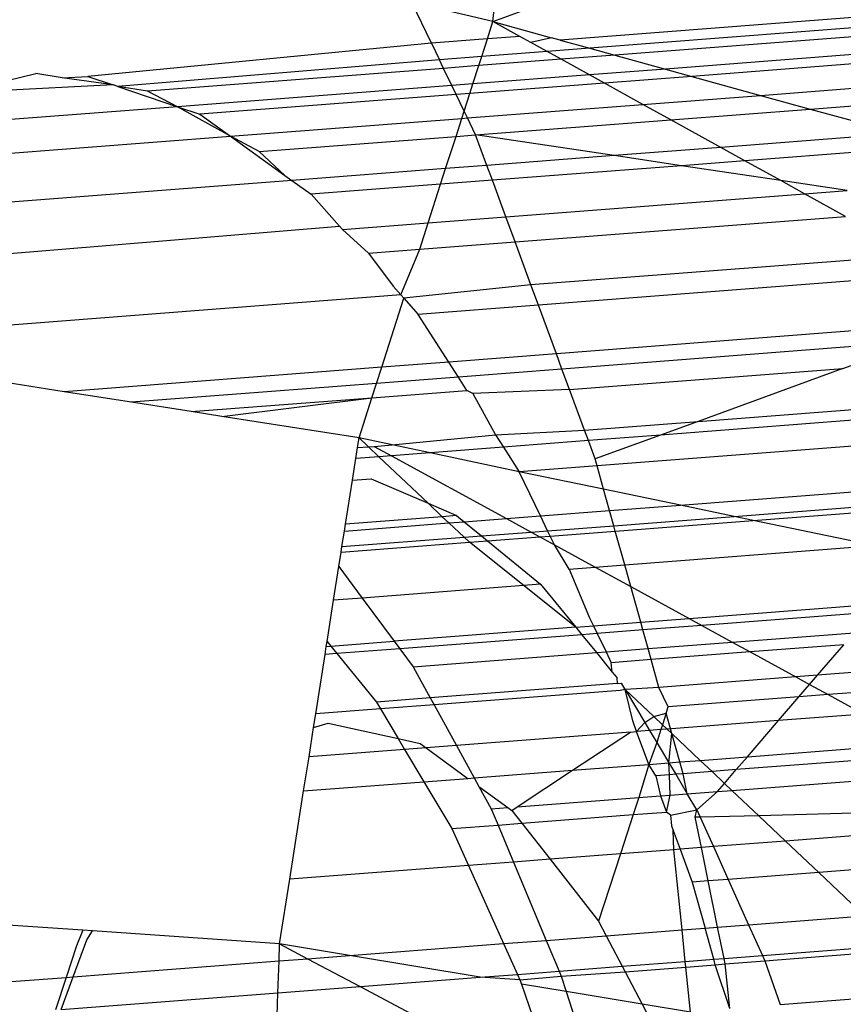
# Model space of a CAD drawing. Units: millimetres. Extents: x -17534 to -7965, y -32510 to -27148.
# Drawn here: x -11495 to -11490, y -32081 to -32075 of the extents above; entities that cross this region are included whole.
import ezdxf

# ---------------------------------------------------------------- set-up
doc = ezdxf.new("R2010")
doc.units = ezdxf.units.MM

msp = doc.modelspace()

# ---------------------------------------------------------------- linework, layer by layer
for p, q in [((-11492.2006, -32074.9626), (-11492.0792, -32073.8535)), ((-11492.2006, -32074.9626), (-11489.4914, -32073.9681)), ((-11492.2006, -32074.9626), (-11492.6849, -32074.8496)), ((-11492.5681, -32075.0917), (-11492.6849, -32074.8496)), ((-11488.7905, -32074.8415), (-11491.7986, -32075.0735)), ((-11488.7435, -32074.9), (-11491.6227, -32075.122)), ((-11492.2339, -32075.0659), (-11492.2006, -32074.9626)), ((-11492.0406, -32075.051), (-11492.2006, -32074.9626)), ((-11492.2006, -32074.9626), (-11491.8515, -32075.0589)), ((-11488.7036, -32074.9498), (-11491.4728, -32075.1633)), ((-11492.5681, -32075.0917), (-11494.6177, -32075.2908)), ((-11492.2339, -32075.0659), (-11492.5681, -32075.0917)), ((-11492.5681, -32075.0917), (-11492.5201, -32075.1912)), ((-11492.2679, -32075.1717), (-11492.2339, -32075.0659)), ((-11492.0406, -32075.051), (-11492.2339, -32075.0659)), ((-11491.9754, -32075.0871), (-11492.0406, -32075.051)), ((-11491.8515, -32075.0589), (-11491.9754, -32075.0871)), ((-11491.8768, -32075.1416), (-11491.9754, -32075.0871)), ((-11491.7986, -32075.0735), (-11491.8515, -32075.0589)), ((-11491.7986, -32075.0735), (-11491.6227, -32075.122)), ((-11488.6231, -32075.05), (-11491.1712, -32075.2465)), ((-11491.8768, -32075.1416), (-11492.2679, -32075.1717)), ((-11491.6227, -32075.122), (-11491.8768, -32075.1416)), ((-11491.7928, -32075.188), (-11491.8768, -32075.1416)), ((-11491.6227, -32075.122), (-11491.4728, -32075.1633)), ((-11488.5812, -32075.1023), (-11491.014, -32075.2899)), ((-11492.5201, -32075.1912), (-11494.4401, -32075.3507)), ((-11492.2679, -32075.1717), (-11492.5201, -32075.1912)), ((-11492.4956, -32075.2422), (-11492.5201, -32075.1912)), ((-11492.2853, -32075.226), (-11492.2679, -32075.1717)), ((-11491.7928, -32075.188), (-11492.2853, -32075.226)), ((-11491.4728, -32075.1633), (-11491.7928, -32075.188)), ((-11491.6238, -32075.2814), (-11491.7928, -32075.188)), ((-11491.4728, -32075.1633), (-11491.1712, -32075.2465)), ((-11495.1009, -32075.3144), (-11494.929, -32075.2737)), ((-11494.7724, -32075.2984), (-11494.929, -32075.2737)), ((-11492.4956, -32075.2422), (-11494.2634, -32075.3785)), ((-11492.2853, -32075.226), (-11492.4956, -32075.2422)), ((-11492.446, -32075.3448), (-11492.4956, -32075.2422)), ((-11492.3204, -32075.3351), (-11492.2853, -32075.226)), ((-11491.1712, -32075.2465), (-11491.6238, -32075.2814)), ((-11491.1712, -32075.2465), (-11491.014, -32075.2899)), ((-11490.6029, -32075.4033), (-11488.5374, -32075.244)), ((-11494.7724, -32075.2984), (-11494.6177, -32075.2908)), ((-11494.4678, -32075.3414), (-11494.7724, -32075.2984)), ((-11494.6177, -32075.2908), (-11494.4678, -32075.3414)), ((-11491.5357, -32075.3301), (-11492.3387, -32075.392)), ((-11491.6238, -32075.2814), (-11492.3204, -32075.3351)), ((-11491.5357, -32075.3301), (-11491.6238, -32075.2814)), ((-11491.014, -32075.2899), (-11491.5357, -32075.3301)), ((-11491.3053, -32075.4574), (-11491.5357, -32075.3301)), ((-11491.014, -32075.2899), (-11490.6029, -32075.4033)), ((-11494.4678, -32075.3414), (-11495.424, -32075.3908)), ((-11494.4401, -32075.3507), (-11494.4678, -32075.3414)), ((-11494.2634, -32075.3785), (-11494.4401, -32075.3507)), ((-11494.4401, -32075.3507), (-11494.0831, -32075.471)), ((-11494.0831, -32075.471), (-11494.2634, -32075.3785)), ((-11492.446, -32075.3448), (-11494.0831, -32075.471)), ((-11492.3204, -32075.3351), (-11492.446, -32075.3448)), ((-11492.4202, -32075.3983), (-11492.446, -32075.3448)), ((-11492.3387, -32075.392), (-11492.4202, -32075.3983)), ((-11492.3725, -32075.4972), (-11492.3387, -32075.392)), ((-11492.3387, -32075.392), (-11492.3204, -32075.3351)), ((-11490.3068, -32075.4849), (-11488.4888, -32075.3448)), ((-11492.4202, -32075.3983), (-11493.9492, -32075.5162)), ((-11492.3725, -32075.4972), (-11492.4202, -32075.3983)), ((-11491.3053, -32075.4574), (-11490.6029, -32075.4033)), ((-11490.6029, -32075.4033), (-11490.3068, -32075.4849)), ((-11494.0831, -32075.471), (-11495.8477, -32075.6071)), ((-11494.0831, -32075.471), (-11493.9492, -32075.5162)), ((-11493.7672, -32075.6473), (-11494.0831, -32075.471)), ((-11492.3866, -32075.5408), (-11492.3725, -32075.4972)), ((-11492.3528, -32075.5382), (-11492.3725, -32075.4972)), ((-11492.3528, -32075.5382), (-11491.3053, -32075.4574)), ((-11491.1394, -32075.5491), (-11491.3053, -32075.4574)), ((-11491.1394, -32075.5491), (-11490.3068, -32075.4849)), ((-11490.3068, -32075.4849), (-11489.7747, -32075.6317)), ((-11493.9492, -32075.5162), (-11493.7672, -32075.6473)), ((-11493.7672, -32075.6473), (-11492.3866, -32075.5408)), ((-11492.421, -32075.6479), (-11492.3866, -32075.5408)), ((-11492.3866, -32075.5408), (-11492.3528, -32075.5382)), ((-11492.3042, -32075.6389), (-11492.3528, -32075.5382)), ((-11492.3042, -32075.6389), (-11491.1394, -32075.5491)), ((-11490.8412, -32075.714), (-11491.1394, -32075.5491)), ((-11496.1464, -32075.8307), (-11493.7672, -32075.6473)), ((-11493.596, -32075.7385), (-11493.7672, -32075.6473)), ((-11493.7672, -32075.6473), (-11493.4425, -32075.8812)), ((-11493.596, -32075.7385), (-11492.421, -32075.6479)), ((-11492.4829, -32075.8405), (-11492.421, -32075.6479)), ((-11492.421, -32075.6479), (-11492.3042, -32075.6389)), ((-11491.4766, -32075.7629), (-11492.3042, -32075.6389)), ((-11492.2368, -32075.8216), (-11492.3042, -32075.6389)), ((-11489.7747, -32075.6317), (-11490.8412, -32075.714)), ((-11493.4425, -32075.8812), (-11493.596, -32075.7385)), ((-11490.8412, -32075.714), (-11491.4766, -32075.7629)), ((-11490.6968, -32075.7938), (-11490.8412, -32075.714)), ((-11489.5169, -32075.7028), (-11490.6968, -32075.7938)), ((-11491.4766, -32075.7629), (-11492.2368, -32075.8216)), ((-11491.0759, -32075.823), (-11491.4766, -32075.7629)), ((-11490.6968, -32075.7938), (-11491.0759, -32075.823)), ((-11490.4831, -32075.9119), (-11490.6968, -32075.7938)), ((-11492.4829, -32075.8405), (-11493.4007, -32075.9113)), ((-11492.5129, -32075.9338), (-11492.4829, -32075.8405)), ((-11492.2368, -32075.8216), (-11492.4829, -32075.8405)), ((-11492.2042, -32075.91), (-11492.2368, -32075.8216)), ((-11491.0759, -32075.823), (-11492.2042, -32075.91)), ((-11490.4831, -32075.9119), (-11491.0759, -32075.823)), ((-11493.4007, -32075.9113), (-11496.4607, -32076.1472)), ((-11493.4425, -32075.8812), (-11493.4007, -32075.9113)), ((-11493.4007, -32075.9113), (-11493.2866, -32075.9935)), ((-11492.2042, -32075.91), (-11492.5129, -32075.9338)), ((-11492.1237, -32076.1284), (-11492.2042, -32075.91)), ((-11490.0868, -32075.9713), (-11490.4831, -32075.9119)), ((-11490.3403, -32075.9909), (-11490.4831, -32075.9119)), ((-11492.5129, -32075.9338), (-11493.2866, -32075.9935)), ((-11492.587, -32076.1641), (-11492.5129, -32075.9338)), ((-11490.3403, -32075.9909), (-11490.0868, -32075.9713)), ((-11493.1166, -32076.184), (-11493.2866, -32075.9935)), ((-11492.1237, -32076.1284), (-11490.3403, -32075.9909)), ((-11490.0966, -32076.1256), (-11490.3403, -32075.9909)), ((-11492.587, -32076.1641), (-11492.1237, -32076.1284)), ((-11492.0687, -32076.2776), (-11492.1237, -32076.1284)), ((-11492.0687, -32076.2776), (-11490.0966, -32076.1256)), ((-11496.7244, -32076.4831), (-11493.1166, -32076.184)), ((-11493.1166, -32076.184), (-11493.0991, -32076.2036)), ((-11493.0991, -32076.2036), (-11492.587, -32076.1641)), ((-11492.9432, -32076.345), (-11493.0991, -32076.2036)), ((-11492.6376, -32076.3215), (-11492.587, -32076.1641)), ((-11492.9432, -32076.345), (-11492.6376, -32076.3215)), ((-11492.75, -32076.5947), (-11492.6376, -32076.3215)), ((-11492.6376, -32076.3215), (-11492.0687, -32076.2776)), ((-11491.9739, -32076.5349), (-11492.0687, -32076.2776)), ((-11492.9432, -32076.345), (-11492.7969, -32076.5421)), ((-11489.6765, -32076.3577), (-11491.9739, -32076.5349)), ((-11489.4793, -32076.4667), (-11491.9293, -32076.6556)), ((-11492.7969, -32076.5421), (-11492.75, -32076.5947)), ((-11491.9739, -32076.5349), (-11492.7319, -32076.6149)), ((-11491.9293, -32076.6556), (-11491.9739, -32076.5349)), ((-11492.75, -32076.5947), (-11496.5651, -32076.8889)), ((-11492.8641, -32077.0262), (-11492.7319, -32076.6149)), ((-11492.75, -32076.5947), (-11492.7319, -32076.6149)), ((-11492.7319, -32076.6149), (-11492.6463, -32076.7109)), ((-11491.9293, -32076.6556), (-11492.6463, -32076.7109)), ((-11491.8223, -32076.9458), (-11491.9293, -32076.6556)), ((-11492.464, -32076.9953), (-11492.6463, -32076.7109)), ((-11489.3454, -32076.7549), (-11491.8223, -32076.9458)), ((-11494.76, -32077.1723), (-11496.5651, -32076.8889)), ((-11489.6725, -32076.8741), (-11491.7886, -32077.0373)), ((-11491.8223, -32076.9458), (-11492.464, -32076.9953)), ((-11491.7886, -32077.0373), (-11491.8223, -32076.9458)), ((-11492.8641, -32077.0262), (-11494.76, -32077.1723)), ((-11492.8951, -32077.1226), (-11492.8641, -32077.0262)), ((-11492.464, -32076.9953), (-11492.8641, -32077.0262)), ((-11492.4066, -32077.0849), (-11492.464, -32076.9953)), ((-11491.7886, -32077.0373), (-11492.4066, -32077.0849)), ((-11491.7433, -32077.1601), (-11491.7886, -32077.0373)), ((-11491.7433, -32077.1601), (-11490.112, -32077.0343)), ((-11490.112, -32077.0343), (-11490.9767, -32077.3496)), ((-11490.112, -32077.0343), (-11489.9631, -32076.9801)), ((-11492.4066, -32077.0849), (-11492.8951, -32077.1226)), ((-11492.3556, -32077.1645), (-11492.4066, -32077.0849)), ((-11492.8951, -32077.1226), (-11494.3585, -32077.2354)), ((-11492.9227, -32077.2082), (-11492.8951, -32077.1226)), ((-11494.3585, -32077.2354), (-11494.76, -32077.1723)), ((-11494.0017, -32077.2914), (-11492.9227, -32077.2082)), ((-11493.8188, -32077.3202), (-11492.9227, -32077.2082)), ((-11493, -32077.4487), (-11492.9227, -32077.2082)), ((-11492.9227, -32077.2082), (-11492.3556, -32077.1645)), ((-11492.3211, -32077.183), (-11492.3556, -32077.1645)), ((-11491.7433, -32077.1601), (-11492.3211, -32077.183)), ((-11492.3211, -32077.183), (-11492.1856, -32077.4297)), ((-11491.6542, -32077.4018), (-11491.7433, -32077.1601)), ((-11490.9767, -32077.3496), (-11488.8166, -32077.183)), ((-11494.0017, -32077.2914), (-11494.3585, -32077.2354)), ((-11488.8761, -32077.2522), (-11491.2014, -32077.4315)), ((-11493.8188, -32077.3202), (-11494.0017, -32077.2914)), ((-11493, -32077.4487), (-11493.8188, -32077.3202)), ((-11491.6542, -32077.4018), (-11490.9767, -32077.3496)), ((-11490.9767, -32077.3496), (-11491.2014, -32077.4315)), ((-11493.009, -32077.5063), (-11493, -32077.4487)), ((-11492.8015, -32077.4903), (-11493, -32077.4487)), ((-11493, -32077.4487), (-11492.9444, -32077.5013)), ((-11492.8015, -32077.4903), (-11492.1856, -32077.4297)), ((-11492.1856, -32077.4297), (-11491.6542, -32077.4018)), ((-11492.1856, -32077.4297), (-11492.1382, -32077.5037)), ((-11491.6311, -32077.4646), (-11491.6542, -32077.4018)), ((-11491.2014, -32077.4315), (-11491.6311, -32077.4646)), ((-11491.2014, -32077.4315), (-11491.5909, -32077.5735)), ((-11489.0183, -32077.4175), (-11491.5793, -32077.615)), ((-11493.0193, -32077.5716), (-11493.009, -32077.5063)), ((-11493.009, -32077.5063), (-11492.9444, -32077.5013)), ((-11492.9444, -32077.5013), (-11492.909, -32077.4986)), ((-11492.8812, -32077.561), (-11492.9444, -32077.5013)), ((-11492.909, -32077.4986), (-11492.8015, -32077.4903)), ((-11492.909, -32077.4986), (-11492.8055, -32077.5552)), ((-11492.5758, -32077.5375), (-11492.8015, -32077.4903)), ((-11492.1382, -32077.5037), (-11492.5758, -32077.5375)), ((-11491.6311, -32077.4646), (-11492.1382, -32077.5037)), ((-11492.1382, -32077.5037), (-11492.0439, -32077.6508)), ((-11491.5909, -32077.5735), (-11491.6311, -32077.4646)), ((-11492.8812, -32077.561), (-11493.0193, -32077.5716)), ((-11492.8055, -32077.5552), (-11492.8812, -32077.561)), ((-11492.5876, -32077.8385), (-11492.8812, -32077.561)), ((-11492.5758, -32077.5375), (-11492.8055, -32077.5552)), ((-11492.8055, -32077.5552), (-11492.1205, -32077.9298)), ((-11492.0439, -32077.6508), (-11492.5758, -32077.5375)), ((-11493.0395, -32077.7006), (-11493.0193, -32077.5716)), ((-11491.5793, -32077.615), (-11492.0439, -32077.6508)), ((-11491.5793, -32077.615), (-11491.5909, -32077.5735)), ((-11491.5405, -32077.7539), (-11491.5793, -32077.615)), ((-11491.9169, -32077.9141), (-11492.0439, -32077.6508)), ((-11491.5405, -32077.7539), (-11492.0439, -32077.6508)), ((-11493.0807, -32077.9631), (-11493.0395, -32077.7006)), ((-11493.0395, -32077.7006), (-11492.927, -32077.6919)), ((-11492.927, -32077.6919), (-11492.5876, -32077.8385)), ((-11491.0822, -32077.8497), (-11489.2699, -32077.71)), ((-11491.0822, -32077.8497), (-11491.5405, -32077.7539)), ((-11491.5047, -32077.8823), (-11491.5405, -32077.7539)), ((-11492.5876, -32077.8385), (-11492.4176, -32077.9119)), ((-11492.503, -32077.9185), (-11492.5876, -32077.8385)), ((-11491.5047, -32077.8823), (-11491.0822, -32077.8497)), ((-11490.761, -32077.9169), (-11491.0822, -32077.8497)), ((-11490.761, -32077.9169), (-11489.3546, -32077.8085)), ((-11490.6481, -32077.9405), (-11489.3844, -32077.8431)), ((-11492.503, -32077.9185), (-11493.0807, -32077.9631)), ((-11492.4176, -32077.9119), (-11492.503, -32077.9185)), ((-11492.4631, -32077.9562), (-11492.503, -32077.9185)), ((-11492.4176, -32077.9119), (-11492.372, -32077.9492)), ((-11492.1205, -32077.9298), (-11491.9169, -32077.9141)), ((-11491.9169, -32077.9141), (-11491.5047, -32077.8823)), ((-11491.8742, -32078.0028), (-11491.9169, -32077.9141)), ((-11491.4795, -32077.9723), (-11491.5047, -32077.8823)), ((-11491.4795, -32077.9723), (-11490.761, -32077.9169)), ((-11490.6481, -32077.9405), (-11490.761, -32077.9169)), ((-11493.0871, -32078.0043), (-11492.4631, -32077.9562)), ((-11493.0871, -32078.0043), (-11493.0807, -32077.9631)), ((-11492.4631, -32077.9562), (-11492.372, -32077.9492)), ((-11492.3731, -32078.0412), (-11492.4631, -32077.9562)), ((-11492.372, -32077.9492), (-11492.1205, -32077.9298)), ((-11492.372, -32077.9492), (-11492.2692, -32078.0332)), ((-11492.1205, -32077.9298), (-11491.9731, -32078.0104)), ((-11491.8742, -32078.0028), (-11491.4795, -32077.9723)), ((-11491.4707, -32078.004), (-11491.4795, -32077.9723)), ((-11491.4707, -32078.004), (-11490.6481, -32077.9405)), ((-11489.9256, -32078.0916), (-11490.6481, -32077.9405)), ((-11493.1017, -32078.0974), (-11493.0871, -32078.0043)), ((-11492.3731, -32078.0412), (-11492.2692, -32078.0332)), ((-11492.2692, -32078.0332), (-11491.9731, -32078.0104)), ((-11492.2692, -32078.0332), (-11492.2331, -32078.0627)), ((-11491.9731, -32078.0104), (-11491.8742, -32078.0028)), ((-11491.9731, -32078.0104), (-11491.9214, -32078.0387)), ((-11491.9214, -32078.0387), (-11491.8591, -32078.0339)), ((-11491.8591, -32078.0339), (-11491.8742, -32078.0028)), ((-11491.8591, -32078.0339), (-11491.4707, -32078.004)), ((-11491.8337, -32078.0866), (-11491.8591, -32078.0339)), ((-11491.4141, -32078.2064), (-11491.4707, -32078.004)), ((-11493.1069, -32078.1301), (-11492.3415, -32078.0711)), ((-11493.1017, -32078.0974), (-11492.3731, -32078.0412)), ((-11492.3415, -32078.0711), (-11492.3731, -32078.0412)), ((-11492.3415, -32078.0711), (-11492.2331, -32078.0627)), ((-11491.7065, -32078.5785), (-11492.3415, -32078.0711)), ((-11492.2331, -32078.0627), (-11491.9214, -32078.0387)), ((-11492.2331, -32078.0627), (-11491.9159, -32078.3221)), ((-11491.9214, -32078.0387), (-11491.8337, -32078.0866)), ((-11491.745, -32078.2319), (-11491.8337, -32078.0866)), ((-11491.8337, -32078.0866), (-11491.59, -32078.2199)), ((-11491.4141, -32078.2064), (-11489.9256, -32078.0916)), ((-11493.1205, -32078.2167), (-11493.1069, -32078.1301)), ((-11493.1069, -32078.1301), (-11493.1017, -32078.0974)), ((-11491.59, -32078.2199), (-11491.4141, -32078.2064)), ((-11491.378, -32078.3359), (-11491.4141, -32078.2064)), ((-11493.1519, -32078.4174), (-11493.1205, -32078.2167)), ((-11493.1205, -32078.2167), (-11492.9813, -32078.4042)), ((-11491.745, -32078.2319), (-11491.59, -32078.2199)), ((-11491.745, -32078.2319), (-11491.6237, -32078.5221)), ((-11491.59, -32078.2199), (-11491.378, -32078.3359)), ((-11491.9159, -32078.3221), (-11492.9813, -32078.4042)), ((-11491.9159, -32078.3221), (-11491.7065, -32078.5785)), ((-11491.378, -32078.3359), (-11491.0299, -32078.5263)), ((-11491.3186, -32078.5485), (-11491.378, -32078.3359)), ((-11493.1907, -32078.6645), (-11493.1519, -32078.4174)), ((-11492.9813, -32078.4042), (-11493.1519, -32078.4174)), ((-11492.9813, -32078.4042), (-11492.7899, -32078.662)), ((-11491.0299, -32078.5263), (-11489.8969, -32078.4389)), ((-11489.9404, -32078.4895), (-11490.9542, -32078.5677)), ((-11491.6237, -32078.5221), (-11491.6004, -32078.5703)), ((-11491.6004, -32078.5703), (-11491.3186, -32078.5485)), ((-11491.3186, -32078.5485), (-11491.0299, -32078.5263)), ((-11491.3056, -32078.5948), (-11491.3186, -32078.5485)), ((-11491.0299, -32078.5263), (-11490.9542, -32078.5677)), ((-11491.7065, -32078.5785), (-11492.7899, -32078.662)), ((-11491.6703, -32078.6229), (-11492.7567, -32078.7067)), ((-11491.7065, -32078.5785), (-11491.6004, -32078.5703)), ((-11491.7065, -32078.5785), (-11491.6703, -32078.6229)), ((-11491.5785, -32078.6158), (-11491.6703, -32078.6229)), ((-11491.6703, -32078.6229), (-11491.583, -32078.7298)), ((-11491.6004, -32078.5703), (-11491.5785, -32078.6158)), ((-11491.3056, -32078.5948), (-11491.5785, -32078.6158)), ((-11491.5785, -32078.6158), (-11491.5256, -32078.7254)), ((-11490.9542, -32078.5677), (-11491.3056, -32078.5948)), ((-11491.2746, -32078.706), (-11491.3056, -32078.5948)), ((-11490.9542, -32078.5677), (-11490.7721, -32078.6673)), ((-11490.7721, -32078.6673), (-11490.0452, -32078.6112)), ((-11493.1952, -32078.6932), (-11493.1907, -32078.6645)), ((-11493.1907, -32078.6645), (-11493.1689, -32078.6912)), ((-11493.1689, -32078.6912), (-11492.7899, -32078.662)), ((-11492.7899, -32078.662), (-11492.7567, -32078.7067)), ((-11491.2746, -32078.706), (-11490.7721, -32078.6673)), ((-11490.7721, -32078.6673), (-11490.6645, -32078.7261)), ((-11490.107, -32078.6831), (-11490.6645, -32078.7261)), ((-11490.2634, -32078.8649), (-11490.107, -32078.6831)), ((-11493.2583, -32079.0958), (-11493.2027, -32078.741)), ((-11493.2027, -32078.741), (-11493.1952, -32078.6932)), ((-11493.1326, -32078.7356), (-11493.2027, -32078.741)), ((-11493.1952, -32078.6932), (-11493.1689, -32078.6912)), ((-11493.1689, -32078.6912), (-11493.1326, -32078.7356)), ((-11492.7567, -32078.7067), (-11493.1326, -32078.7356)), ((-11493.1326, -32078.7356), (-11492.8964, -32079.025)), ((-11492.7567, -32078.7067), (-11492.6769, -32078.8142)), ((-11492.6769, -32078.8142), (-11491.583, -32078.7298)), ((-11491.583, -32078.7298), (-11491.5256, -32078.7254)), ((-11491.583, -32078.7298), (-11491.4883, -32078.8458)), ((-11491.5256, -32078.7254), (-11491.2746, -32078.706)), ((-11491.5256, -32078.7254), (-11491.4944, -32078.7901)), ((-11491.2562, -32078.7717), (-11491.2746, -32078.706)), ((-11490.6645, -32078.7261), (-11491.2562, -32078.7717)), ((-11490.6645, -32078.7261), (-11490.3925, -32078.8749)), ((-11491.2562, -32078.7717), (-11491.4944, -32078.7901)), ((-11491.4883, -32078.8458), (-11491.4944, -32078.7901)), ((-11491.2098, -32078.9379), (-11491.2562, -32078.7717)), ((-11492.6769, -32078.8142), (-11492.5747, -32079.0002)), ((-11491.4883, -32078.8458), (-11491.462, -32078.8781)), ((-11489.9777, -32078.8429), (-11490.2634, -32078.8649)), ((-11491.4597, -32078.9142), (-11492.5747, -32079.0002)), ((-11491.462, -32078.8781), (-11491.4597, -32078.9142)), ((-11491.4597, -32078.9142), (-11491.4341, -32078.9122)), ((-11491.4116, -32078.9499), (-11491.4341, -32078.9122)), ((-11490.3925, -32078.8749), (-11491.2098, -32078.9379)), ((-11490.2634, -32078.8649), (-11490.3925, -32078.8749)), ((-11490.3925, -32078.8749), (-11490.3105, -32078.9197)), ((-11490.3105, -32078.9197), (-11490.2634, -32078.8649)), ((-11491.4423, -32078.9558), (-11492.5521, -32079.0414)), ((-11491.4116, -32078.9499), (-11491.4423, -32078.9558)), ((-11491.2098, -32078.9379), (-11491.4116, -32078.9499)), ((-11491.3661, -32079.1381), (-11491.4116, -32078.9499)), ((-11491.4116, -32078.9499), (-11491.2943, -32079.147)), ((-11491.2407, -32079.1115), (-11491.4116, -32078.9499)), ((-11491.1544, -32079.0545), (-11491.2098, -32078.9379)), ((-11490.3747, -32078.9943), (-11490.3105, -32078.9197)), ((-11490.3105, -32078.9197), (-11490.1989, -32078.9808)), ((-11489.8792, -32078.9561), (-11490.1989, -32078.9808)), ((-11492.5747, -32079.0002), (-11492.8964, -32079.025)), ((-11492.8964, -32079.025), (-11492.8719, -32079.0661)), ((-11492.5747, -32079.0002), (-11492.5521, -32079.0414)), ((-11490.3747, -32078.9943), (-11491.1544, -32079.0545)), ((-11490.4963, -32079.1357), (-11490.3747, -32078.9943)), ((-11490.1989, -32078.9808), (-11490.3747, -32078.9943)), ((-11490.1989, -32078.9808), (-11489.9873, -32079.0965)), ((-11492.8719, -32079.0661), (-11493.2583, -32079.0958)), ((-11492.5521, -32079.0414), (-11492.8719, -32079.0661)), ((-11492.8719, -32079.0661), (-11492.7665, -32079.2432)), ((-11492.5521, -32079.0414), (-11492.4189, -32079.284)), ((-11491.2407, -32079.1115), (-11491.1667, -32079.0923)), ((-11491.1667, -32079.0923), (-11491.1889, -32079.1605)), ((-11491.1667, -32079.0923), (-11491.1544, -32079.0545)), ((-11491.1328, -32079.2134), (-11491.1667, -32079.0923)), ((-11493.271, -32079.1769), (-11493.2583, -32079.0958)), ((-11493.271, -32079.1769), (-11493.1848, -32079.1506)), ((-11493.1848, -32079.1506), (-11492.7665, -32079.2432)), ((-11491.3429, -32079.201), (-11491.3661, -32079.1381)), ((-11491.3429, -32079.201), (-11491.2943, -32079.147)), ((-11491.2943, -32079.147), (-11491.2407, -32079.1115)), ((-11491.2943, -32079.147), (-11491.2657, -32079.195)), ((-11491.1889, -32079.1605), (-11491.2407, -32079.1115)), ((-11490.4963, -32079.1357), (-11491.1608, -32079.187)), ((-11490.6822, -32079.3519), (-11490.4963, -32079.1357)), ((-11489.9873, -32079.0965), (-11490.4963, -32079.1357)), ((-11493.2985, -32079.3518), (-11493.271, -32079.1769)), ((-11491.3804, -32079.2039), (-11492.4189, -32079.284)), ((-11491.7258, -32079.4323), (-11491.3804, -32079.2039)), ((-11491.3804, -32079.2039), (-11491.3429, -32079.201)), ((-11491.2657, -32079.195), (-11491.3429, -32079.201)), ((-11491.2706, -32079.3972), (-11491.3429, -32079.201)), ((-11491.1984, -32079.1899), (-11491.2657, -32079.195)), ((-11491.2657, -32079.195), (-11491.2233, -32079.2662)), ((-11491.1984, -32079.1899), (-11491.2233, -32079.2662)), ((-11491.1889, -32079.1605), (-11491.1984, -32079.1899)), ((-11491.1608, -32079.187), (-11491.1984, -32079.1899)), ((-11491.1608, -32079.187), (-11491.1889, -32079.1605)), ((-11491.1328, -32079.2134), (-11491.1608, -32079.187)), ((-11492.7665, -32079.2432), (-11492.6347, -32079.2724)), ((-11492.7665, -32079.2432), (-11492.728, -32079.3078)), ((-11491.2233, -32079.2662), (-11491.2706, -32079.3972)), ((-11491.2233, -32079.2662), (-11491.1508, -32079.388)), ((-11491.1508, -32079.388), (-11491.1328, -32079.2134)), ((-11491.0855, -32079.3829), (-11491.1328, -32079.2134)), ((-11490.9634, -32079.3735), (-11491.1328, -32079.2134)), ((-11492.728, -32079.3078), (-11493.2985, -32079.3518)), ((-11492.5998, -32079.2979), (-11492.728, -32079.3078)), ((-11492.728, -32079.3078), (-11492.6131, -32079.5007)), ((-11492.6347, -32079.2724), (-11492.5998, -32079.2979)), ((-11492.4189, -32079.284), (-11492.5998, -32079.2979)), ((-11492.5998, -32079.2979), (-11492.3504, -32079.4805)), ((-11492.4189, -32079.284), (-11492.3125, -32079.4776)), ((-11490.6822, -32079.3519), (-11489.6639, -32079.2733)), ((-11493.3305, -32079.556), (-11493.2985, -32079.3518)), ((-11491.2706, -32079.3972), (-11491.1508, -32079.388)), ((-11491.1508, -32079.388), (-11491.0855, -32079.3829)), ((-11491.1508, -32079.388), (-11491.11, -32079.4566)), ((-11491.1463, -32079.4594), (-11491.1508, -32079.388)), ((-11491.0855, -32079.3829), (-11490.9634, -32079.3735)), ((-11491.0658, -32079.4532), (-11491.0855, -32079.3829)), ((-11490.9634, -32079.3735), (-11490.6822, -32079.3519)), ((-11490.8932, -32079.4399), (-11490.9634, -32079.3735)), ((-11489.549, -32079.3362), (-11490.7483, -32079.4287)), ((-11490.7483, -32079.4287), (-11490.6822, -32079.3519)), ((-11492.3125, -32079.4776), (-11491.7258, -32079.4323)), ((-11492.0571, -32079.6514), (-11491.7258, -32079.4323)), ((-11491.7258, -32079.4323), (-11491.2706, -32079.3972)), ((-11491.2706, -32079.3972), (-11491.3304, -32079.5954)), ((-11491.2291, -32079.4657), (-11491.2706, -32079.3972)), ((-11490.8932, -32079.4399), (-11491.0658, -32079.4532)), ((-11490.7483, -32079.4287), (-11490.8932, -32079.4399)), ((-11490.8186, -32079.5104), (-11490.8932, -32079.4399)), ((-11490.8186, -32079.5104), (-11490.7483, -32079.4287)), ((-11493.3305, -32079.556), (-11492.6131, -32079.5007)), ((-11492.6131, -32079.5007), (-11492.3504, -32079.4805)), ((-11492.6131, -32079.5007), (-11492.4464, -32079.7807)), ((-11492.3504, -32079.4805), (-11492.3125, -32079.4776)), ((-11492.3125, -32079.4776), (-11492.2844, -32079.5288)), ((-11491.1463, -32079.4594), (-11491.2291, -32079.4657)), ((-11491.2291, -32079.4657), (-11491.2012, -32079.5854)), ((-11491.11, -32079.4566), (-11491.1463, -32079.4594)), ((-11491.1439, -32079.581), (-11491.1463, -32079.4594)), ((-11491.0658, -32079.4532), (-11491.11, -32079.4566)), ((-11491.11, -32079.4566), (-11491.0406, -32079.573)), ((-11491.0406, -32079.573), (-11491.0658, -32079.4532)), ((-11490.7741, -32079.5525), (-11489.4497, -32079.4503)), ((-11493.4132, -32080.0832), (-11493.3305, -32079.556)), ((-11492.2844, -32079.5288), (-11492.2105, -32079.6632)), ((-11492.2844, -32079.5288), (-11492.1113, -32079.6556)), ((-11491.0406, -32079.573), (-11490.8605, -32079.5591)), ((-11490.9841, -32079.6679), (-11490.8605, -32079.5591)), ((-11490.8605, -32079.5591), (-11490.8186, -32079.5104)), ((-11490.8605, -32079.5591), (-11490.7741, -32079.5525)), ((-11490.7741, -32079.5525), (-11490.8186, -32079.5104)), ((-11490.6141, -32079.7036), (-11490.7741, -32079.5525)), ((-11492.0571, -32079.6514), (-11491.3304, -32079.5954)), ((-11491.3304, -32079.5954), (-11491.3636, -32079.6972)), ((-11491.3304, -32079.5954), (-11491.2012, -32079.5854)), ((-11491.2012, -32079.5854), (-11491.1439, -32079.581)), ((-11491.2012, -32079.5854), (-11491.1656, -32079.6819)), ((-11491.1656, -32079.6819), (-11491.1439, -32079.581)), ((-11491.1439, -32079.581), (-11491.0406, -32079.573)), ((-11490.9841, -32079.6679), (-11491.0406, -32079.573)), ((-11492.2105, -32079.6632), (-11492.1113, -32079.6556)), ((-11492.2105, -32079.6632), (-11492.1703, -32079.7594)), ((-11492.1113, -32079.6556), (-11492.0886, -32079.6722)), ((-11492.0886, -32079.6722), (-11492.0571, -32079.6514)), ((-11492.0886, -32079.6722), (-11492.0287, -32079.7485)), ((-11491.3636, -32079.6972), (-11491.1656, -32079.6819)), ((-11491.1415, -32079.7012), (-11491.1656, -32079.6819)), ((-11491.1415, -32079.7012), (-11490.9841, -32079.6679)), ((-11490.9932, -32079.7133), (-11490.9841, -32079.6679)), ((-11490.9841, -32079.6679), (-11490.964, -32079.7126)), ((-11489.2596, -32079.669), (-11490.6141, -32079.7036)), ((-11492.0287, -32079.7485), (-11491.3636, -32079.6972)), ((-11491.3636, -32079.6972), (-11491.4397, -32079.931)), ((-11491.1415, -32079.7012), (-11491.135, -32079.7648)), ((-11490.964, -32079.7126), (-11490.9932, -32079.7133)), ((-11490.9564, -32079.8937), (-11490.9932, -32079.7133)), ((-11490.6141, -32079.7036), (-11490.964, -32079.7126)), ((-11490.964, -32079.7126), (-11490.8848, -32079.8882)), ((-11490.454, -32079.855), (-11490.6141, -32079.7036)), ((-11492.4464, -32079.7807), (-11492.1703, -32079.7594)), ((-11492.4464, -32079.7807), (-11492.3471, -32080.001)), ((-11492.1703, -32079.7594), (-11492.0287, -32079.7485)), ((-11492.1703, -32079.7594), (-11492.078, -32079.9802)), ((-11492.0287, -32079.7485), (-11491.86, -32079.9634)), ((-11491.135, -32079.7648), (-11491.1249, -32079.7924)), ((-11491.1249, -32079.7924), (-11491.0839, -32079.9036)), ((-11491.1207, -32079.9064), (-11491.1249, -32079.7924)), ((-11489.1831, -32079.757), (-11490.454, -32079.855)), ((-11490.454, -32079.855), (-11490.8848, -32079.8882)), ((-11490.2557, -32080.0424), (-11490.454, -32079.855)), ((-11491.1207, -32079.9064), (-11491.4397, -32079.931)), ((-11491.0839, -32079.9036), (-11491.1207, -32079.9064)), ((-11491.0722, -32080.3851), (-11491.1207, -32079.9064)), ((-11490.9564, -32079.8937), (-11491.0839, -32079.9036)), ((-11491.0839, -32079.9036), (-11491.0112, -32080.1006)), ((-11490.8848, -32079.8882), (-11490.9564, -32079.8937)), ((-11490.9157, -32080.0933), (-11490.9564, -32079.8937)), ((-11490.8848, -32079.8882), (-11490.7964, -32080.0841)), ((-11491.86, -32079.9634), (-11492.078, -32079.9802)), ((-11491.4397, -32079.931), (-11491.86, -32079.9634)), ((-11491.86, -32079.9634), (-11491.5704, -32080.3325)), ((-11491.4397, -32079.931), (-11491.5704, -32080.3325)), ((-11489.0186, -32079.947), (-11490.2557, -32080.0424)), ((-11492.3471, -32080.001), (-11493.4132, -32080.0832)), ((-11492.078, -32079.9802), (-11492.3471, -32080.001)), ((-11492.3471, -32080.001), (-11492.1368, -32080.4672)), ((-11492.078, -32079.9802), (-11491.8826, -32080.4476)), ((-11493.4737, -32080.469), (-11493.4132, -32080.0832)), ((-11490.9157, -32080.0933), (-11491.0112, -32080.1006)), ((-11490.7964, -32080.0841), (-11490.9157, -32080.0933)), ((-11490.8595, -32080.3687), (-11490.9157, -32080.0933)), ((-11490.2557, -32080.0424), (-11490.7964, -32080.0841)), ((-11490.7964, -32080.0841), (-11490.6745, -32080.3544)), ((-11489.982, -32080.301), (-11490.2557, -32080.0424)), ((-11491.0112, -32080.1006), (-11490.9347, -32080.3745)), ((-11490.6745, -32080.3544), (-11489.982, -32080.301)), ((-11494.6488, -32080.3869), (-11495.4659, -32080.3336)), ((-11494.6488, -32080.3869), (-11494.6865, -32080.48)), ((-11494.5913, -32080.3909), (-11494.6488, -32080.3869)), ((-11491.5704, -32080.3325), (-11491.5246, -32080.42)), ((-11491.5246, -32080.42), (-11491.0722, -32080.3851)), ((-11491.0722, -32080.3851), (-11490.9347, -32080.3745)), ((-11491.0532, -32080.5736), (-11491.0722, -32080.3851)), ((-11490.9347, -32080.3745), (-11490.8595, -32080.3687)), ((-11490.8828, -32080.5605), (-11490.9347, -32080.3745)), ((-11490.8595, -32080.3687), (-11490.6745, -32080.3544)), ((-11490.8214, -32080.5558), (-11490.8595, -32080.3687)), ((-11490.6745, -32080.3544), (-11490.5917, -32080.5381)), ((-11494.7053, -32080.6652), (-11494.6242, -32080.445)), ((-11494.6242, -32080.445), (-11494.5913, -32080.3909)), ((-11493.4737, -32080.469), (-11494.5913, -32080.3909)), ((-11491.8826, -32080.4476), (-11491.5246, -32080.42)), ((-11491.5246, -32080.42), (-11491.4288, -32080.6026)), ((-11494.6865, -32080.48), (-11494.7477, -32080.6685)), ((-11493.4772, -32080.5705), (-11493.4737, -32080.469)), ((-11493.0575, -32080.5382), (-11493.4737, -32080.469)), ((-11493.4737, -32080.469), (-11493.307, -32080.5574)), ((-11493.0575, -32080.5382), (-11492.1368, -32080.4672)), ((-11492.1368, -32080.4672), (-11491.8826, -32080.4476)), ((-11492.1368, -32080.4672), (-11492.054, -32080.6508)), ((-11491.8826, -32080.4476), (-11491.8056, -32080.6317)), ((-11490.5917, -32080.5381), (-11489.7961, -32080.4767)), ((-11490.5771, -32080.5705), (-11489.7654, -32080.5058)), ((-11493.4772, -32080.5705), (-11493.307, -32080.5574)), ((-11493.307, -32080.5574), (-11493.0575, -32080.5382)), ((-11493.307, -32080.5574), (-11492.994, -32080.7233)), ((-11492.2762, -32080.6679), (-11493.0575, -32080.5382)), ((-11491.0532, -32080.5736), (-11490.8828, -32080.5605)), ((-11490.8828, -32080.5605), (-11490.8214, -32080.5558)), ((-11490.8736, -32080.5933), (-11490.8828, -32080.5605)), ((-11490.8214, -32080.5558), (-11490.5917, -32080.5381)), ((-11490.8146, -32080.5888), (-11490.8214, -32080.5558)), ((-11490.5917, -32080.5381), (-11490.5771, -32080.5705)), ((-11494.7053, -32080.6652), (-11493.4772, -32080.5705)), ((-11493.4838, -32080.761), (-11493.4772, -32080.5705)), ((-11491.8056, -32080.6317), (-11491.4288, -32080.6026)), ((-11491.4288, -32080.6026), (-11491.0532, -32080.5736)), ((-11491.4288, -32080.6026), (-11491.4119, -32080.6348)), ((-11491.4119, -32080.6348), (-11491.0498, -32080.6069)), ((-11491.0498, -32080.6069), (-11491.0532, -32080.5736)), ((-11491.0498, -32080.6069), (-11490.8736, -32080.5933)), ((-11491.0225, -32080.8761), (-11491.0498, -32080.6069)), ((-11490.8736, -32080.5933), (-11490.8146, -32080.5888)), ((-11490.786, -32080.8543), (-11490.8736, -32080.5933)), ((-11490.8146, -32080.5888), (-11490.5771, -32080.5705)), ((-11490.786, -32080.8543), (-11490.8146, -32080.5888)), ((-11490.5771, -32080.5705), (-11490.4872, -32080.8312)), ((-11495.561, -32080.7312), (-11494.7477, -32080.6685)), ((-11494.7477, -32080.6685), (-11494.811, -32080.8634)), ((-11494.7773, -32080.8608), (-11494.7053, -32080.6652)), ((-11494.7477, -32080.6685), (-11494.7053, -32080.6652)), ((-11492.994, -32080.7233), (-11492.2762, -32080.6679)), ((-11492.2762, -32080.6679), (-11492.054, -32080.6508)), ((-11492.0394, -32080.6832), (-11492.2762, -32080.6679)), ((-11492.054, -32080.6508), (-11491.8056, -32080.6317)), ((-11492.054, -32080.6508), (-11492.0394, -32080.6832)), ((-11492.0394, -32080.6832), (-11491.7929, -32080.6621)), ((-11491.8056, -32080.6317), (-11491.7929, -32080.6621)), ((-11491.7929, -32080.6621), (-11491.4119, -32080.6348)), ((-11491.7929, -32080.6621), (-11491.7639, -32080.753)), ((-11491.4119, -32080.6348), (-11491.3105, -32080.8283)), ((-11493.4838, -32080.761), (-11492.994, -32080.7233)), ((-11492.994, -32080.7233), (-11491.8091, -32081.3514)), ((-11492.0394, -32080.6832), (-11492.0306, -32080.7087)), ((-11492.0306, -32080.7087), (-11491.8091, -32081.3514)), ((-11491.7639, -32080.753), (-11492.0306, -32080.7087)), ((-11494.7773, -32080.8608), (-11493.4838, -32080.761)), ((-11493.5035, -32081.3339), (-11493.4838, -32080.761)), ((-11491.3105, -32080.8283), (-11491.7639, -32080.753)), ((-11491.7639, -32080.753), (-11491.5562, -32081.4038)), ((-11490.4872, -32080.8312), (-11489.5014, -32080.7552)), ((-11491.3105, -32080.8283), (-11491.1027, -32081.2246)), ((-11491.0225, -32080.8761), (-11491.3105, -32080.8283))]:
    msp.add_line(p, q)

doc.saveas('drawing.dxf')
